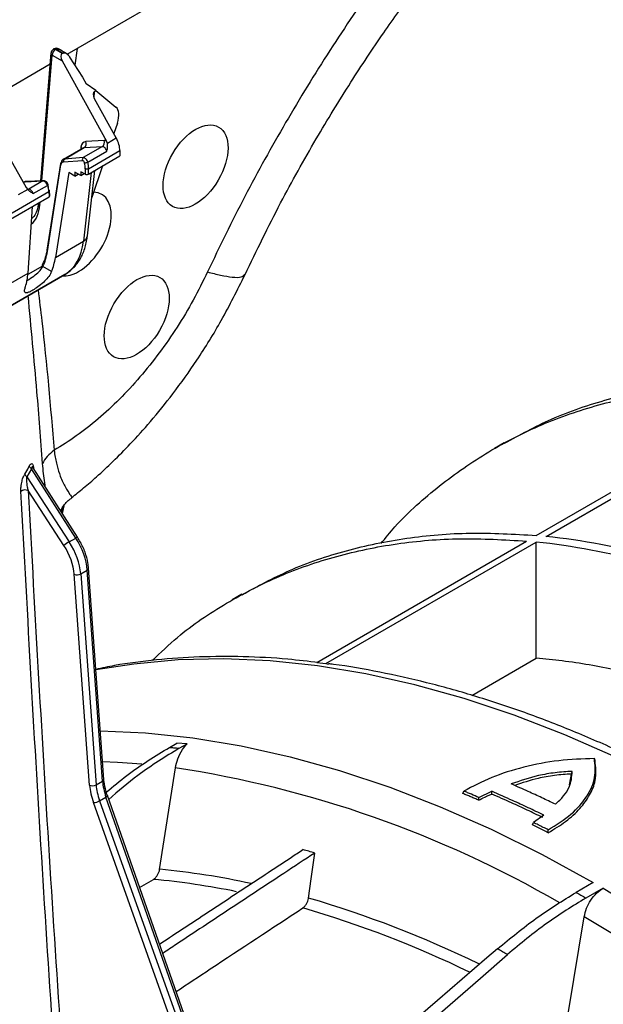
# Model space of a CAD drawing. Units: millimetres. Extents: x 150 to 4162, y 50 to 2920.
# Drawn here: x 3161 to 3224, y 1366 to 1474 of the extents above; entities that cross this region are included whole.
import ezdxf

# ---------------------------------------------------------------- set-up
doc = ezdxf.new("R2010")
doc.units = ezdxf.units.MM
doc.header["$LTSCALE"] = 10
doc.layers.get('0').update_dxf_attribs({"color": 1})
doc.layers.add('3004823', color=7, linetype='Continuous')

# ---------------------------------------------------------------- blocks, each defined once
blk = doc.blocks.new('1140515-M_002_ISO_view')
for p, q in [((-54.37, -100.21), (140.09, 12.05)), ((-55.81, -99.65), (-55.88, -99.69)), ((-55.63, -99.72), (-55.56, -99.67)), ((-55.56, -99.67), (-55.42, -99.75)), ((-55.17, -99.73), (-55.31, -99.65)), ((-53.29, -99.59), (-53.54, -101.41)), ((-56.13, -100.08), (-57.28, -114.02)), ((-57.12, -114.01), (-55.99, -100.33)), ((-55.99, -100.33), (-54.92, -100.95)), ((-54.9, -100.14), (-55.63, -99.72)), ((-54.9, -100.14), (-54.82, -100.1)), ((-54.13, -100.48), (-54.1, -100.53)), ((-54.1, -100.53), (-52.7, -102.73)), ((-63.98, -105.76), (-56.23, -101.29)), ((-54.92, -100.95), (-50.09, -109.68)), ((-52.7, -102.73), (-52.31, -103.44)), ((-51.23, -104.18), (-52.31, -103.44)), ((-51.44, -105), (-51.38, -104.27)), ((-51.41, -105.05), (-49.01, -109.37)), ((-51.38, -104.27), (-51.23, -104.18)), ((-51.23, -104.18), (-49.06, -105.99)), ((-63.75, -106.04), (-58.83, -114.73)), ((-48.9, -107.73), (-49.29, -108.86)), ((-54.66, -111.64), (-52.51, -110.4)), ((-52.87, -110.35), (-52.89, -110.57)), ((-50.53, -110.29), (-52.62, -111.49)), ((-52.51, -110.4), (-50.53, -110.29)), ((-50.34, -109.63), (-52.32, -109.74)), ((-49.99, -109.94), (-50.09, -109.68)), ((-49.01, -109.37), (-49.99, -109.94)), ((-52.67, -110.44), (-54.82, -111.69)), ((-52.62, -111.49), (-54.66, -111.64)), ((-52.13, -111.98), (-50.04, -110.77)), ((-52.06, -113.29), (-48.62, -111.3)), ((-52.04, -112.69), (-48.62, -110.72)), ((-48.62, -110.72), (-48.62, -111.3)), ((-55.11, -112.14), (-56.59, -121.58)), ((-56.52, -121.71), (-55.04, -112.27)), ((-54.75, -111.96), (-52.71, -111.81)), ((-50.51, -112.39), (-51.69, -115.83)), ((-54.2, -113.12), (-55.65, -122.35)), ((-53.55, -113.49), (-54.2, -113.12)), ((-53.53, -113.08), (-53.55, -113.49)), ((-53.55, -113.49), (-53.18, -113.28)), ((-52.89, -113.44), (-53.53, -113.08)), ((-52.87, -113.03), (-52.89, -113.44)), ((-52.89, -113.44), (-52.52, -113.23)), ((-52.41, -113.29), (-52.87, -113.03)), ((-51.76, -113.11), (-52.6, -120.59)), ((-52.39, -112.68), (-52.41, -113.29)), ((-52.16, -120), (-51.36, -112.88)), ((-52.06, -113.29), (-52.04, -112.69)), ((-59.09, -114.15), (-59.14, -114.18)), ((-59.12, -114.21), (-58.93, -114.11)), ((-58.93, -114.11), (-57.01, -114.03)), ((-56.93, -114.01), (-58.86, -114.08)), ((-57.01, -114.03), (-58.56, -114.93)), ((-58.06, -115.41), (-56.51, -114.51)), ((-61.25, -118.59), (-56.34, -115.76)), ((-61.23, -118), (-56.37, -115.19)), ((-58.67, -114.95), (-59.71, -115.55)), ((-58.83, -114.73), (-58.67, -114.95)), ((-56.37, -115.19), (-56.34, -115.76)), ((-56.27, -115.65), (-56.3, -115.08)), ((-58.63, -124.07), (-58.15, -116.8)), ((-57.34, -116.62), (-57.31, -116.32)), ((-55.65, -122.35), (-52.6, -120.59)), ((-72.91, -134.76), (-54.61, -124.2)), ((-64.84, -127.66), (-58.63, -124.07)), ((-54.61, -124.2), (-63.45, -129.3)), ((-57.05, -123.3), (-58.65, -124.22)), ((-57.02, -123.35), (-57.02, -123.35)), ((-56.07, -123.9), (-57.02, -123.35)), ((-3.25, -152.63), (24.25, -136.75)), ((-2.19, -152.74), (25.31, -136.86)), ((-6.75, -142.55), (-7.81, -143.16)), ((-58.26, -145.36), (-58.77, -146.24)), ((-53.42, -152.91), (-58.26, -145.36)), ((-53.23, -152.82), (-58.09, -145.25)), ((-58.77, -146.24), (-54.15, -153.33)), ((-54.73, -153.72), (-58.62, -147.74)), ((-54.96, -150.11), (-54.85, -149.57)), ((-54.88, -150.25), (-54.7, -149.39)), ((-54.15, -153.33), (-53.42, -152.91)), ((-27.18, -166.45), (-4.31, -153.24)), ((-26.19, -166.59), (-3.25, -153.35)), ((-3.25, -165.99), (-3.25, -153.35)), ((-52.89, -156.82), (-52.18, -156.41)), ((-50.52, -179.39), (-52.18, -156.41)), ((-50.37, -179.19), (-52.03, -156.2)), ((-51.92, -179.83), (-53.59, -156.86)), ((-52.89, -156.82), (-51.21, -179.79)), ((-35.32, -159.04), (-36.38, -159.65)), ((-10.26, -170.04), (-3.25, -165.99)), ((-27.18, -166.45), (-26.19, -166.59)), ((-26.19, -166.59), (-25.9, -166.63)), ((-43.22, -175.71), (-42.42, -175.24)), ((-41.29, -175.31), (-42.42, -175.24)), ((-42.15, -175.8), (-41.29, -175.31)), ((-44.29, -188.99), (-42.58, -177.94)), ((3.15, -177.13), (3.08, -176.93)), ((0.36, -179.8), (0.59, -178.61)), ((0.59, -178.61), (0.67, -178.32)), ((-51.21, -179.79), (-50.52, -179.39)), ((-50.83, -181.51), (-50.15, -181.12)), ((-24.18, -255.07), (-50.15, -181.12)), ((-24.02, -254.91), (-49.99, -180.96)), ((-11.25, -180.73), (-11.14, -180.47)), ((-9.51, -181.16), (-8.1, -180.49)), ((-9.51, -181.46), (-9.51, -181.16)), ((-25.21, -255.49), (-51.5, -181.72)), ((-50.83, -181.51), (-24.55, -255.28)), ((-2.44, -183.08), (-3.57, -183.89)), ((-3.68, -184.14), (-3.57, -183.89)), ((-1.95, -185), (-1.94, -184.69)), ((-46.48, -190.95), (-44.97, -190.08)), ((2.96, -190.42), (1.09, -191.5)), ((4.02, -191.03), (2.15, -192.11)), ((0.25, -204.51), (1.97, -194.16))]:
    blk.add_line(p, q)
at = {"flags": 128}
for points in [[(-56.51, -114.51), (-56.48, -114.49), (-56.45, -114.46), (-56.44, -114.44), (-56.43, -114.42), (-56.43, -114.41)], [(16.53, -182.58), (10.96, -179.54), (5.4, -176.79), (-0.14, -174.35), (-5.65, -172.21), (-11.1, -170.39), (-16.5, -168.89), (-21.83, -167.7), (-27.09, -166.84), (-32.25, -166.3), (-37.31, -166.08), (-42.26, -166.19), (-47.09, -166.63), (-51.23, -167.28)], [(-50.75, -173.92), (-45.82, -174.13), (-40.66, -174.67), (-35.41, -175.53), (-30.08, -176.72), (-24.68, -178.23), (-19.22, -180.05), (-13.72, -182.18), (-8.18, -184.63), (-2.61, -187.37), (2.96, -190.42)], [(-46.24, -177.55), (-48.9, -177.36), (-50.51, -177.29)], [(-49.99, -180.96), (-49.99, -180.98), (-50, -181.01), (-50.04, -181.04), (-50.08, -181.08), (-50.15, -181.12)], [(-28.07, -192.11), (-27.78, -190.03), (-27.39, -187.21)], [(4.02, -191.03), (9.6, -194.42), (15.16, -198.1), (20.7, -202.05), (26.2, -206.27)], [(-7.47, -197.65), (-8.63, -198.64), (-14, -203.27), (-23.2, -211.2)], [(-22.05, -211.86), (-16.48, -207.03), (-9.34, -200.82), (-6.4, -198.27)]]:
    blk.add_lwpolyline(points, dxfattribs=at)
for centre, radius, start, end in [((-55.63, -100.13), 0.5, 119.9973, 175.2745), ((-55.78, -99.91), 0.242, 53.1027, 115.5868), ((-55.56, -100.08), 0.5, 59.9369, 119.9973), ((-55.71, -99.88), 0.249, 54.0182, 114.6714), ((-55.41, -99.87), 0.24, 64.0238, 127.134), ((-55.28, -99.95), 0.24, 64.0206, 127.1344), ((-55.86, -100.09), 0.271, 179.1989, 241.9058), ((-55.22, -100.36), 0.766, 122.3611, 177.2055), ((-53.07, -110.65), 0.36, 26.4778, 55.8319), ((-52.83, -109.95), 0.549, 305.8452, 22.7208), ((-50.85, -109.84), 0.549, 305.8452, 22.7208), ((-52.45, -111.71), 0.274, 126.7545, 201.2605), ((-54.99, -112.17), 0.123, 113.351, 168.03), ((-54.97, -112.15), 0.142, 176.9868, 239.886), ((-54.49, -111.86), 0.274, 126.7545, 201.2605), ((-52.46, -111.3), 0.753, 269.5469, 296.2564), ((-52.2, -112.32), 0.405, 242.4998, 294.2798), ((-58.85, -114.25), 0.164, 92.4494, 119.9429), ((-56.93, -114.17), 0.164, 92.4113, 119.9433), ((-56.42, -115.1), 0.128, 7.2439, 65.1167), ((-56.42, -115.08), 0.129, 295.8319, 358.8459), ((-57.19, -116.36), 0.297, 190.0256, 239.731), ((-52.95, -119.87), 0.804, 296.2187, 350.5601), ((-56.45, -121.58), 0.142, 176.9868, 239.886), ((-57.97, -144.89), 0.553, 199.4313, 237.4985), ((-58.43, -145.76), 0.582, 197.9996, 234.362), ((-58.94, -148.44), 0.769, 65.4129, 127.0874), ((-53.1, -153.37), 0.561, 103.5976, 125.4611), ((-10.6, -230.43), 78.15, 74.9817, 83.8256), ((-51.22, -158.32), 5.79, 120.3204, 127.2158), ((-11.66, -231.04), 78.15, 74.9817, 83.8256), ((-52.27, -156.19), 0.236, 292.1292, 356.3937), ((-53.28, -156.08), 0.835, 248.1023, 298.016), ((-60.31, -295.49), 118.88, 59.9304, 81.4256), ((-51.6, -179.05), 0.835, 248.1023, 298.016), ((-50.61, -179.17), 0.236, 292.1245, 356.4331), ((-51.64, -180.11), 1.62, 275.0693, 299.9704), ((-57.02, -287.54), 104.61, 73.5463, 74.2825), ((-52.34, -273.47), 84.87, 77.73, 84.5552), ((-52.61, -272.99), 83.26, 78.4303, 84.7381), ((-60.88, -304.47), 117.05, 63.972, 73.7233), ((-61.18, -304.77), 116.21, 64.1522, 73.7654), ((-104.02, -371.81), 206.87, 44.1883, 59.1818)]:
    blk.add_arc(centre, radius, start, end)
for centre, major_axis, ratio, start_param, end_param in [((-54.57, -100.75), (-0.331, 0.607), 0.59069, 0.014515, 1.580948), ((-51.06, -104.85), (-0.321, 0.584), 0.612938, 0.012889, 1.579372), ((-50.51, -108.02), (1.4, 2.08), 0.525462, 5.184029, 6.231023), ((-51.82, -111.11), (-0.74, 1.3), 0.577359, 6.004008, 6.950855), ((-52.17, -111.31), (-0.49, 0.872), 0.577331, 6.006189, 6.28973), ((-50.36, -110.75), (-0.243, 0.437), 0.577293, 4.339931, 6.00837), ((-50.01, -110.54), (-0.493, 0.87), 0.577359, 5.626975, 6.004008), ((-50.03, -109.91), (-0.99, 1.74), 0.574637, 3.933407, 4.690919), ((-52.45, -111.95), (-0.24, 0.439), 0.5923, 4.345011, 6.01345), ((-54.34, -112.56), (-0.469, 0.884), 0.59959, 6.020896, 6.967743), ((-54.52, -112.65), (-0.344, 0.667), 0.606756, 6.028719, 6.975566), ((-52.63, -112.04), (-0.115, 0.222), 0.606756, 4.360279, 6.028719), ((-53.63, -111.98), (-0.8, 1.56), 0.606756, 3.960509, 4.360279), ((-53.45, -111.88), (-0.93, 1.77), 0.603189, 3.95655, 4.35632), ((-52.24, -113.19), (0.25, 0.001), 0.574758, 3.923685, 5.494253), ((-58.57, -115), (-0.528, 0.85), 0.554279, 5.981483, 6.265024), ((-56.83, -114.48), (-0.26, 0.427), 0.562066, 4.318773, 5.987212), ((-57.78, -114.38), (-1.07, 1.69), 0.550355, 3.910526, 4.310296), ((-57.61, -114.27), (-0.94, 1.48), 0.546414, 3.907855, 4.307625), ((-58.39, -115.38), (-0.257, 0.429), 0.577294, 4.32248, 5.990919), ((-56.52, -115.66), (0.25, 0.001), 0.574758, 5.494253, 6.309281), ((-53.1, -119.82), (2.52, 4.32), 0.574857, 3.929073, 6.603518), ((-61.54, -113.74), (-2.96, 5.22), 0.577359, 3.248198, 3.844169), ((-59.59, -115.53), (-4.97, 8.68), 0.57505, 3.143352, 3.806578), ((-62.62, -117.27), (-4.01, 7.78), 0.606756, 3.567936, 3.833973), ((-62.45, -117.18), (-3.88, 7.57), 0.60759, 3.569551, 3.834919), ((-62.62, -117.28), (-4.58, 8.9), 0.606756, 3.619843, 3.833973), ((-65.7, -119.05), (-5.37, 8.44), 0.546414, 3.567188, 3.781318), ((-53.1, -119.82), (2.52, 4.32), 0.574857, 3.397647, 3.929073), ((-55.68, -154.72), (-2.48, 4.34), 0.574199, 4.017057, 4.802456), ((-56.78, -155.36), (-2.27, 3.89), 0.580898, 4.011247, 4.796645), ((-56.43, -155.15), (-2.52, 4.32), 0.580547, 4.011559, 4.796957), ((-48.02, -181.66), (-2.78, 4.75), 0.580898, 0.869654, 1.256645), ((-47.67, -181.45), (-2.53, 4.32), 0.581248, 0.869341, 1.256332), ((-47.02, -181.08), (-2.47, 4.34), 0.573489, 0.876061, 1.263052)]:
    blk.add_ellipse(centre, major_axis=major_axis, ratio=ratio, start_param=start_param, end_param=end_param)
for centre in [(-40.38, -112.48), (-46.79, -128.85)]:
    blk.add_ellipse(centre, major_axis=(2.52, 4.32), ratio=0.574857)
for points, knots in [([(-34.99, -124.22), (-33.72, -121.61), (-31.3, -116.62), (-27.39, -109.63), (-23.62, -103.46), (-20.04, -98.07), (-16.74, -93.45), (-13.78, -89.55), (-11.19, -86.32), (-9.02, -83.73), (-7.3, -81.75), (-6.03, -80.33), (-5.09, -79.3), (-4.04, -78.17), (-2.51, -76.55), (-0.27, -74.26), (2.56, -71.51), (6.3, -68.09), (10.93, -64.21), (16.26, -60.16), (19.9, -57.85), (21.71, -56.7)], [0, 0, 0, 0, 0.091765, 0.175607, 0.25157, 0.31965, 0.379828, 0.432127, 0.476561, 0.513139, 0.541859, 0.562719, 0.575755, 0.587877, 0.614312, 0.650625, 0.696776, 0.749985, 0.828251, 0.914751, 1, 1, 1, 1]), ([(-2.13, -70.06), (-2.58, -70.51), (-5.09, -72.99), (-9.46, -77.94), (-15.19, -84.86), (-20.64, -92.17), (-25.79, -99.77), (-30.61, -107.63), (-35.09, -115.69), (-37.75, -121.18), (-39.08, -123.93)], [0, 0, 0, 0, 0.030821, 0.169478, 0.308071, 0.446244, 0.58485, 0.723451, 0.861551, 1, 1, 1, 1]), ([(-55.42, -99.75), (-55.3, -99.82), (-55.1, -99.94), (-54.9, -100.05), (-54.82, -100.1)], [0, 0, 0, 0, 0.599205, 1, 1, 1, 1]), ([(-54.47, -100.13), (-54.67, -100.02), (-54.9, -99.89), (-55.13, -99.75), (-55.17, -99.73)], [0, 0, 0, 0, 0.824508, 1, 1, 1, 1]), ([(-54.82, -100.1), (-54.79, -100.09), (-54.72, -100.06), (-54.58, -100.07), (-54.42, -100.15), (-54.26, -100.3), (-54.17, -100.43), (-54.13, -100.48)], [0, 0, 0, 0, 0.14631, 0.291959, 0.495732, 0.775769, 1, 1, 1, 1]), ([(-50.04, -110.77), (-50.04, -110.77), (-50, -110.62), (-49.93, -110.34), (-49.97, -110.06), (-49.99, -109.94)], [0, 0, 0, 0, 0.006032, 0.566861, 1, 1, 1, 1]), ([(-56.43, -114.41), (-56.45, -114.37), (-56.5, -114.26), (-56.62, -114.12), (-56.76, -114.02), (-56.88, -114.01), (-56.93, -114.01)], [0, 0, 0, 0, 0.214925, 0.486109, 0.751912, 1, 1, 1, 1]), ([(-58.67, -114.95), (-58.58, -115.03), (-58.38, -115.22), (-58.17, -115.34), (-58.06, -115.4), (-58.06, -115.41)], [0, 0, 0, 0, 0.433139, 0.993968, 1, 1, 1, 1]), ([(-57.48, -116.38), (-57.5, -116.54), (-57.56, -117.01), (-57.78, -117.66), (-58.07, -117.97), (-58.21, -118.13)], [0, 0, 0, 0, 0.209549, 0.61149, 1, 1, 1, 1]), ([(-54.61, -124.2), (-54.4, -124.06), (-53.86, -123.71), (-53.16, -122.93), (-52.58, -121.86), (-52.28, -120.85), (-52.19, -120.2), (-52.16, -120)], [0, 0, 0, 0, 0.1557885, 0.3948012, 0.6360651, 0.8866049, 1, 1, 1, 1]), ([(-57.01, -123.08), (-57.01, -123.08), (-57.02, -123.09), (-57.05, -123.11), (-57.08, -123.16), (-57.09, -123.22), (-57.07, -123.29), (-57.04, -123.33), (-57.02, -123.35)], [0, 0, 0, 0, 0.0377872, 0.1305933, 0.3480051, 0.5653559, 0.7826775, 1, 1, 1, 1]), ([(-56.07, -123.9), (-56.15, -124.07), (-56.32, -124.41), (-56.81, -124.95), (-57.39, -125.44), (-57.96, -125.84), (-58.42, -126.1), (-58.73, -126.22), (-58.94, -126.22), (-59.03, -126.06), (-58.99, -125.8), (-58.92, -125.59), (-58.9, -125.53)], [0, 0, 0, 0, 0.116569, 0.232999, 0.351957, 0.461428, 0.554735, 0.641741, 0.73499, 0.841103, 0.958266, 1, 1, 1, 1]), ([(-58.81, -124.91), (-58.75, -124.88), (-58.66, -124.83), (-58.33, -124.61), (-57.84, -124.28), (-57.3, -123.8), (-57.11, -123.5), (-57.02, -123.35)], [0, 0, 0, 0, 0.071474, 0.117594, 0.433491, 0.730508, 1, 1, 1, 1]), ([(-39.08, -123.93), (-39.58, -124.96), (-40.59, -127.01), (-42.36, -129.96), (-44.31, -132.78), (-46.42, -135.41), (-48.66, -137.83), (-50.98, -139.98), (-53.37, -141.86), (-54.97, -142.86), (-55.78, -143.36)], [0, 0, 0, 0, 0.125386, 0.250387, 0.375704, 0.501054, 0.626462, 0.751915, 0.875615, 1, 1, 1, 1]), ([(-53.89, -148.51), (-53.45, -148.17), (-52.52, -147.43), (-51.01, -146.12), (-49.32, -144.54), (-47.35, -142.55), (-45.16, -140.12), (-42.71, -137.09), (-40.1, -133.42), (-37.4, -129.08), (-35.82, -125.9), (-34.99, -124.22)], [0, 0, 0, 0, 0.055912, 0.117666, 0.198821, 0.286792, 0.392958, 0.517456, 0.660436, 0.821529, 1, 1, 1, 1]), ([(-39.08, -123.93), (-38.58, -124.06), (-37.53, -124.33), (-36.27, -124.53), (-35.31, -124.54), (-35.12, -124.32), (-35.03, -124.2)], [0, 0, 0, 0, 0.215454, 0.459123, 0.73358, 1, 1, 1, 1]), ([(-57.05, -144.8), (-57.24, -142.18), (-57.71, -136.04), (-58.29, -129.98), (-58.62, -126.51)], [0, 0, 0, 0, 0.427061, 1, 1, 1, 1]), ([(-57.54, -125.89), (-57.4, -127.02), (-56.69, -132.75), (-56.19, -138.63), (-55.78, -143.36)], [0, 0, 0, 0, 0.196545, 1, 1, 1, 1]), ([(-6.73, -142.59), (-5.04, -141.67), (-1.44, -139.71), (4.56, -137.68), (11.13, -136.32), (18.01, -135.72), (22.83, -135.99), (25.24, -136.13)], [0, 0, 0, 0, 0.182233, 0.387208, 0.591472, 0.795736, 1, 1, 1, 1]), ([(-20.18, -153.52), (-19.68, -152.9), (-17.74, -150.53), (-13.84, -147.14), (-8.51, -143.39), (-2.71, -140.45), (3.5, -138.28), (10.09, -136.93), (16.99, -136.33), (21.83, -136.61), (24.25, -136.75)], [0, 0, 0, 0, 0.047991, 0.183992, 0.319993, 0.455995, 0.591996, 0.727997, 0.863999, 1, 1, 1, 1]), ([(-55.78, -143.36), (-55.78, -143.36), (-55.72, -143.87), (-55.56, -144.81), (-55.3, -145.66), (-54.96, -146.58), (-54.52, -147.45), (-54.07, -148.18), (-53.83, -148.51), (-53.9, -148.48), (-53.92, -148.48)], [0, 0, 0, 0, 0.000004, 0.124858, 0.254366, 0.29177, 0.496607, 0.706881, 0.920433, 1, 1, 1, 1]), ([(-58.99, -145.94), (-58.84, -145.7), (-58.67, -145.42), (-58.52, -145.12), (-58.49, -145.08)], [0, 0, 0, 0, 0.835496, 1, 1, 1, 1]), ([(-58.49, -145.08), (-58.47, -145.03), (-58.41, -144.94), (-58.32, -144.83), (-58.22, -144.79), (-58.13, -144.85), (-58.05, -145.03), (-58.04, -145.25), (-58.02, -145.38)], [0, 0, 0, 0, 0.1037778, 0.238074, 0.3843779, 0.5310216, 0.705455, 1, 1, 1, 1]), ([(-58.09, -145.25), (-58.09, -145.24), (-58.11, -145.21), (-58.14, -145.18), (-58.17, -145.17), (-58.19, -145.17), (-58.22, -145.19), (-58.24, -145.23), (-58.25, -145.29), (-58.26, -145.33), (-58.26, -145.36)], [0, 0, 0, 0, 0.069035, 0.252412, 0.32767, 0.482321, 0.565178, 0.75623, 0.79847, 1, 1, 1, 1]), ([(-56.73, -147.36), (-56.76, -147.2), (-56.9, -146.48), (-56.98, -145.54), (-57.05, -144.8)], [0, 0, 0, 0, 0.21611, 1, 1, 1, 1]), ([(-59.41, -147.82), (-59.41, -147.66), (-59.41, -147.31), (-59.31, -146.76), (-59.16, -146.27), (-59.04, -146.04), (-58.99, -145.94)], [0, 0, 0, 0, 0.27203, 0.581552, 0.817251, 1, 1, 1, 1]), ([(-58.77, -146.24), (-58.78, -146.31), (-58.81, -146.5), (-58.79, -146.88), (-58.74, -147.31), (-58.66, -147.6), (-58.62, -147.74)], [0, 0, 0, 0, 0.160581, 0.392943, 0.715718, 1, 1, 1, 1]), ([(-52.94, -248.12), (-53.38, -242.15), (-54.85, -222.37), (-57.17, -188.86), (-58.66, -161.5), (-59.41, -147.82)], [0, 0, 0, 0, 0.177912, 0.588948, 1, 1, 1, 1]), ([(-58.62, -147.74), (-57.87, -161.4), (-56.35, -188.74), (-54.02, -222.22), (-52.55, -241.99), (-52.1, -247.96)], [0, 0, 0, 0, 0.411042, 0.822081, 1, 1, 1, 1]), ([(-55.07, -149.95), (-55.01, -149.84), (-54.8, -149.39), (-54.37, -148.89), (-53.96, -148.61), (-53.87, -148.55)], [0, 0, 0, 0, 0.201038, 0.821171, 1, 1, 1, 1]), ([(-52.03, -156.2), (-52.05, -156.01), (-52.11, -155.44), (-52.39, -154.46), (-52.81, -153.51), (-53.13, -152.99), (-53.23, -152.82)], [0, 0, 0, 0, 0.177062, 0.511354, 0.844986, 1, 1, 1, 1]), ([(-45.1, -166.25), (-44.19, -165.39), (-41.7, -163), (-37.06, -159.91), (-31.28, -156.93), (-25.06, -154.77), (-18.48, -153.42), (-11.57, -152.82), (-6.73, -153.1), (-4.31, -153.24)], [0, 0, 0, 0, 0.086083, 0.238402, 0.390722, 0.543041, 0.695361, 0.84768, 1, 1, 1, 1]), ([(-35.3, -159.08), (-33.61, -158.16), (-30.01, -156.2), (-24, -154.17), (-17.42, -152.81), (-10.51, -152.21), (-5.67, -152.49), (-3.25, -152.63)], [0, 0, 0, 0, 0.181845, 0.386384, 0.590922, 0.795461, 1, 1, 1, 1]), ([(-26.97, -166.48), (-28.09, -166.35), (-30.86, -166.01), (-35.19, -165.8), (-39.98, -165.81), (-44.65, -166.15), (-48.4, -166.61), (-50.56, -167.07), (-51.24, -167.21)], [0, 0, 0, 0, 0.131484, 0.326785, 0.52178, 0.716424, 0.910689, 1, 1, 1, 1]), ([(8.5, -167.92), (6.5, -167.49), (3.5, -166.85), (-0.4, -166.28), (-2.31, -166.09), (-3.25, -165.99)], [0, 0, 0, 0, 0.503327, 0.755698, 1, 1, 1, 1]), ([(17.4, -182.08), (17.02, -181.86), (14.87, -180.64), (10.95, -178.58), (5.67, -176.03), (0.4, -173.76), (-4.85, -171.76), (-10.05, -170.05), (-15.22, -168.61), (-20.31, -167.49), (-23.88, -166.83), (-25.72, -166.63), (-25.9, -166.61)], [0, 0, 0, 0, 0.026139, 0.146254, 0.266391, 0.386528, 0.506651, 0.626745, 0.74679, 0.866764, 0.986639, 1, 1, 1, 1]), ([(-50.1, -180.6), (-49.36, -179.97), (-47.1, -178.05), (-44.78, -176.65), (-43.22, -175.71)], [0, 0, 0, 0, 0.329321, 1, 1, 1, 1]), ([(-42.15, -175.8), (-43.66, -176.73), (-46.26, -178.31), (-48.79, -180.48), (-49.84, -181.39)], [0, 0, 0, 0, 0.582381, 1, 1, 1, 1]), ([(-43.22, -175.71), (-43.07, -175.72), (-42.71, -175.74), (-42.35, -175.78), (-42.15, -175.8)], [0, 0, 0, 0, 0.4140621, 1, 1, 1, 1]), ([(-42.58, -177.94), (-42.51, -177.61), (-42.36, -176.94), (-41.87, -176), (-41.47, -175.51), (-41.29, -175.31)], [0, 0, 0, 0, 0.3615131, 0.723654, 1, 1, 1, 1]), ([(3.08, -176.93), (1.78, -176.97), (-0.82, -177.06), (-4.65, -177.81), (-8.23, -178.93), (-10.16, -179.96), (-11.14, -180.47)], [0, 0, 0, 0, 0.249468, 0.499674, 0.74902, 1, 1, 1, 1]), ([(-1.95, -185), (-1.29, -184.6), (0.05, -183.79), (1.56, -182.38), (2.64, -180.88), (3.37, -179.1), (3.23, -177.86), (3.15, -177.13)], [0, 0, 0, 0, 0.180891, 0.367156, 0.548115, 0.734624, 1, 1, 1, 1]), ([(-1.94, -184.69), (-1.07, -184.14), (0.69, -183.03), (2.37, -181.04), (3.3, -178.96), (3.15, -177.61), (3.08, -176.93)], [0, 0, 0, 0, 0.2494565, 0.4996592, 0.7490091, 1, 1, 1, 1]), ([(0.67, -178.32), (0.05, -178.36), (-1.19, -178.44), (-3.5, -178.83), (-5.01, -179.36), (-5.98, -179.69)], [0, 0, 0, 0, 0.266706, 0.532348, 1, 1, 1, 1]), ([(0.59, -178.61), (-0.02, -178.65), (-1.26, -178.73), (-3.4, -179.11), (-4.77, -179.58), (-5.6, -179.86)], [0, 0, 0, 0, 0.28487, 0.568615, 1, 1, 1, 1]), ([(-1.17, -181.9), (-0.85, -181.6), (-0.23, -181.01), (0.55, -179.8), (0.62, -178.9), (0.67, -178.32)], [0, 0, 0, 0, 0.263148, 0.526296, 1, 1, 1, 1]), ([(-49.99, -180.96), (-50.04, -180.8), (-50.21, -180.29), (-50.33, -179.69), (-50.37, -179.28), (-50.37, -179.19)], [0, 0, 0, 0, 0.250908, 0.841823, 1, 1, 1, 1]), ([(-1.17, -181.9), (-1.66, -181.66), (-2.65, -181.19), (-4.25, -180.45), (-5.36, -179.96), (-5.98, -179.69)], [0, 0, 0, 0, 0.30801, 0.616019, 1, 1, 1, 1]), ([(-9.51, -181.46), (-9.66, -181.4), (-9.95, -181.28), (-10.38, -181.09), (-10.82, -180.91), (-11.11, -180.79), (-11.25, -180.73)], [0, 0, 0, 0, 0.249992, 0.499984, 0.749991, 1, 1, 1, 1]), ([(-9.51, -181.16), (-9.78, -181.05), (-10.19, -180.87), (-10.73, -180.64), (-11, -180.53), (-11.14, -180.47)], [0, 0, 0, 0, 0.499989, 0.749993, 1, 1, 1, 1]), ([(-9.51, -181.46), (-9.3, -181.35), (-8.97, -181.17), (-8.49, -180.95), (-8.24, -180.84), (-8.11, -180.79)], [0, 0, 0, 0, 0.482889, 0.741211, 1, 1, 1, 1]), ([(-8.11, -180.79), (-8.11, -180.74), (-8.1, -180.64), (-8.1, -180.54), (-8.1, -180.49)], [0, 0, 0, 0, 0.4999999, 1, 1, 1, 1]), ([(-2.55, -183.34), (-3.11, -183.07), (-4.25, -182.52), (-6.1, -181.67), (-7.39, -181.1), (-8.11, -180.79)], [0, 0, 0, 0, 0.305081, 0.610162, 1, 1, 1, 1]), ([(-2.44, -183.08), (-3.01, -182.81), (-4.14, -182.27), (-6.03, -181.4), (-7.34, -180.82), (-8.1, -180.49)], [0, 0, 0, 0, 0.300043, 0.600086, 1, 1, 1, 1]), ([(-1.95, -185), (-2.13, -184.9), (-2.51, -184.71), (-3.09, -184.43), (-3.49, -184.23), (-3.68, -184.14)], [0, 0, 0, 0, 0.317865, 0.658928, 1, 1, 1, 1]), ([(-1.94, -184.69), (-2.13, -184.6), (-2.49, -184.42), (-3.03, -184.15), (-3.39, -183.97), (-3.57, -183.89)], [0, 0, 0, 0, 0.339594, 0.669794, 1, 1, 1, 1]), ([(-44.31, -197.13), (-43.35, -196.5), (-40.48, -194.61), (-35.69, -191.45), (-31.43, -188.65), (-29.1, -187.11), (-28.68, -186.84)], [0, 0, 0, 0, 0.1836246, 0.5516938, 0.919763, 1, 1, 1, 1]), ([(-27.39, -187.21), (-28.51, -187.95), (-31.59, -189.98), (-36.63, -193.3), (-41.03, -196.21), (-43.47, -197.82), (-43.95, -198.14)], [0, 0, 0, 0, 0.203712, 0.55771, 0.911708, 1, 1, 1, 1]), ([(-44.97, -190.08), (-44.9, -190.03), (-44.75, -189.92), (-44.55, -189.67), (-44.39, -189.38), (-44.32, -189.14), (-44.29, -189.01), (-44.29, -188.99)], [0, 0, 0, 0, 0.227661, 0.45506, 0.68965, 0.941006, 1, 1, 1, 1]), ([(-7.47, -197.65), (-6.07, -196.49), (-3.25, -194.16), (-0.37, -192.39), (1.09, -191.5)], [0, 0, 0, 0, 0.49626, 1, 1, 1, 1]), ([(1.09, -191.5), (1.1, -191.51), (1.28, -191.61), (1.64, -191.82), (1.97, -192.01), (2.15, -192.11)], [0, 0, 0, 0, 0.048389, 0.500005, 1, 1, 1, 1]), ([(1.97, -194.16), (2.04, -193.85), (2.18, -193.23), (2.67, -192.32), (3.3, -191.53), (3.78, -191.2), (4.02, -191.03)], [0, 0, 0, 0, 0.249442, 0.498885, 0.748313, 1, 1, 1, 1]), ([(-28.69, -193.19), (-28.62, -193.13), (-28.48, -193.02), (-28.29, -192.76), (-28.15, -192.46), (-28.09, -192.24), (-28.07, -192.13), (-28.07, -192.11)], [0, 0, 0, 0, 0.241109, 0.482256, 0.723124, 0.967853, 1, 1, 1, 1]), ([(2.15, -192.11), (0.72, -192.99), (-2.16, -194.76), (-4.98, -197.09), (-6.4, -198.27)], [0, 0, 0, 0, 0.49626, 1, 1, 1, 1]), ([(-42.5, -202.29), (-41.26, -201.47), (-36.65, -198.43), (-32.05, -195.4), (-28.69, -193.19)], [0, 0, 0, 0, 0.269853, 1, 1, 1, 1]), ([(-6.4, -198.27), (-6.58, -198.16), (-6.91, -197.97), (-7.27, -197.77), (-7.45, -197.66), (-7.47, -197.65)], [0, 0, 0, 0, 0.4999956, 0.9192654, 1, 1, 1, 1])]:
    blk.add_open_spline(points, degree=3, knots=knots)
blk.add_open_spline([(-55.78, -143.36), (-56.06, -143.58), (-56.62, -144.01), (-56.9, -144.54), (-57.05, -144.8)], degree=3)

msp = doc.modelspace()

# ---------------------------------------------------------------- block references
at = {"layer": '3004823'}
msp.add_blockref('1140515-M_002_ISO_view', (3220.275, 1570.131), dxfattribs=at)

doc.saveas('drawing.dxf')
